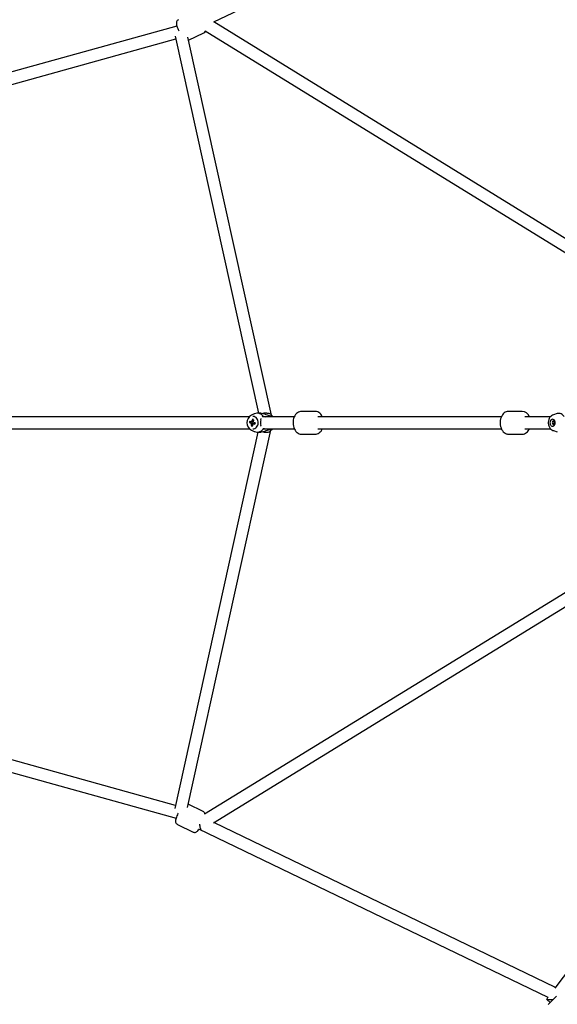
# Model space of a CAD drawing. Units: millimetres. Extents: x -5671 to 5671, y -5671 to 5671.
# Drawn here: x -2081 to -1281, y -865 to 600 of the extents above; entities that cross this region are included whole.
import ezdxf

# ---------------------------------------------------------------- set-up
doc = ezdxf.new("R2010")
doc.units = ezdxf.units.MM

msp = doc.modelspace()

# ---------------------------------------------------------------- linework, layer by layer
at = {"color": 7, "linetype": 'Continuous', "lineweight": 25}
for p, q in [((-1791.8, 596.2), (-1284.3, 840.5)), ((-1846.8, 590.1), (-2212.6, 488.7)), ((-1111.9, 177.1), (-1792, 596.4)), ((-1849.5, 575.3), (-1725.3, 14.2)), ((-1706.2, 11.2), (-1830.7, 573.8)), ((-1829.7, 569.1), (-1806.7, 580.1)), ((-1804.8, 583.1), (-1121.3, 161.8)), ((-2207.3, 471.5), (-1848.5, 570.9)), ((-1641.2, 17), (-1661.6, 17)), ((-1333.2, 17), (-1353.6, 17)), ((-1739, 9), (-2144, 9)), ((-1738.9, 0.2), (-1737.4, 0)), ((-1735.8, 11.3), (-1736, 11.2)), ((-1731.7, 13.2), (-1735.8, 11.3)), ((-1734.5, 5.1), (-1733.9, 4.3)), ((-1733.3, 2.9), (-1733.5, 2.9)), ((-1730.3, 0.1), (-1730.8, -2)), ((-1722.2, 14.2), (-1727.3, 14.2)), ((-1722.2, 4.5), (-1721.7, 6.4)), ((-1672.2, 9), (-1719.3, 9)), ((-1706.4, 9.1), (-1707.6, 10.5)), ((-1707.6, 10.5), (-1707.5, 10.5)), ((-1706.2, 10.2), (-1706.2, 10.6)), ((-1364.2, 9), (-1637.3, 9)), ((-1291.1, 9), (-1329.3, 9)), ((-1281, 13.6), (-1286.9, 11.7)), ((-2144, -9), (-1738.7, -9)), ((-1726.3, -13.8), (-1849.8, -573.7)), ((-1831.1, -572.3), (-1707.3, -11.2)), ((-1736.5, -4.3), (-1735.5, -3.5)), ((-1735.8, -11), (-1731.7, -12.9)), ((-1734.5, -2.1), (-1734.4, -2.2)), ((-1727.3, -13.8), (-1722.2, -13.8)), ((-1722, -5), (-1722.2, -4.2)), ((-1719, -9), (-1672.2, -9)), ((-1718.3, -9.2), (-1718.9, -9)), ((-1716.8, -9), (-1718.3, -9.2)), ((-1707.6, -10.2), (-1706.6, -9.1)), ((-1707.2, -10.9), (-1707.2, -10.1)), ((-1637.3, -9), (-1364.2, -9)), ((-1329.3, -9), (-1291.1, -9)), ((-1286.9, -11.7), (-1281, -13.6)), ((-1661.6, -17), (-1641.2, -17)), ((-1353.6, -17), (-1333.2, -17)), ((-1121.4, -161.8), (-1805.8, -582)), ((-1792.4, -594.9), (-1111.9, -177.1)), ((-1848.9, -569.4), (-2207.4, -469.6)), ((-2212.8, -486.8), (-1848.1, -588.3)), ((-1808, -578.2), (-1830, -567.5)), ((-1845.9, -597.6), (-1822.7, -608.8)), ((-1283.9, -839.9), (-1792.1, -594.7)), ((-1814.8, -603.8), (-1294.9, -854.6)), ((-1173.8, -693.3), (-1284.8, -841.1)), ((-1294.9, -854.6), (-1296.8, -857.2)), ((-1296.8, -857.7), (-1291.8, -862.6)), ((-1282.3, -853.1), (-1294.4, -865.1))]:
    msp.add_line(p, q, dxfattribs=at)
at = {"color": 7, "linetype": 'Continuous', "lineweight": 25, "flags": 128}
for points in [[(-1844.7, 599.6), (-1845.5, 599.1), (-1846.4, 598.3), (-1847, 597.4), (-1847.4, 596.5), (-1847.6, 595.6), (-1847.7, 594.8), (-1847.7, 594), (-1847.6, 593), (-1847.3, 591.5), (-1846.8, 590), (-1846.3, 588.5), (-1845.6, 586.7), (-1844.8, 584.9), (-1844, 583.1), (-1843.9, 582.8)], [(-1844.7, 599.6), (-1845.5, 599.1), (-1846.4, 598.3), (-1847, 597.4), (-1847.4, 596.5), (-1847.6, 595.6), (-1847.7, 594.8), (-1847.7, 594), (-1847.6, 593), (-1847.3, 591.5), (-1846.8, 590), (-1846.3, 588.5), (-1845.6, 586.7), (-1844.8, 584.9), (-1844, 583.1), (-1843.9, 582.8)], [(-1661.7, 17), (-1663, 16.9), (-1664.6, 16.5), (-1666.2, 15.8), (-1667.7, 14.9), (-1669.1, 13.7), (-1670.4, 12.2), (-1671.5, 10.5), (-1672.4, 8.6), (-1673.2, 6.5), (-1673.7, 4.2), (-1674, 1.9), (-1674.1, -0.4), (-1673.9, -2.7), (-1673.5, -5), (-1672.9, -7.2), (-1672.1, -9.3), (-1671.1, -11.2), (-1669.8, -13), (-1668.4, -14.3), (-1668.1, -14.6)], [(-1661.7, 17), (-1663, 16.9), (-1664.6, 16.5), (-1666.2, 15.8), (-1667.7, 14.9), (-1669.1, 13.7), (-1670.4, 12.2), (-1671.5, 10.5), (-1672.4, 8.6), (-1673.2, 6.5), (-1673.7, 4.2), (-1674, 1.9), (-1674.1, -0.4), (-1673.9, -2.7), (-1673.5, -5), (-1672.9, -7.2), (-1672.1, -9.3), (-1671.1, -11.2), (-1669.8, -13), (-1668.4, -14.3), (-1668.1, -14.6)], [(-1630.6, 9), (-1630.7, 9.2), (-1631.7, 11.2), (-1633, 12.9), (-1634.3, 14.3), (-1635.8, 15.4), (-1637.3, 16.2), (-1639.1, 16.8), (-1640.9, 17), (-1641.3, 17)], [(-1630.6, 9), (-1630.7, 9.2), (-1631.7, 11.2), (-1633, 12.9), (-1634.3, 14.3), (-1635.8, 15.4), (-1637.3, 16.2), (-1639.1, 16.8), (-1640.9, 17), (-1641.3, 17)], [(-1353.5, 17), (-1353.6, 17), (-1355.4, 16.8), (-1357, 16.4), (-1358.6, 15.6), (-1360.1, 14.6), (-1361.4, 13.3), (-1362.7, 11.8), (-1363.7, 10), (-1364.6, 8), (-1365.3, 5.9), (-1365.8, 3.6), (-1366, 1.3), (-1366, -1), (-1365.8, -3.3), (-1365.4, -5.6), (-1364.7, -7.7), (-1363.8, -9.8), (-1362.7, -11.7), (-1361.4, -13.4), (-1360, -14.7), (-1358.5, -15.6), (-1358.2, -15.8)], [(-1353.5, 17), (-1353.6, 17), (-1355.4, 16.8), (-1357, 16.4), (-1358.6, 15.6), (-1360.1, 14.6), (-1361.4, 13.3), (-1362.7, 11.8), (-1363.7, 10), (-1364.6, 8), (-1365.3, 5.9), (-1365.8, 3.6), (-1366, 1.3), (-1366, -1), (-1365.8, -3.3), (-1365.4, -5.6), (-1364.7, -7.7), (-1363.8, -9.8), (-1362.7, -11.7), (-1361.4, -13.4), (-1360, -14.7), (-1358.5, -15.6), (-1358.2, -15.8)], [(-1733.7, 1.6), (-1736, 1.7), (-1736.4, 1.7)], [(-1735.3, 2.4), (-1735, 2.4), (-1733.5, 2.1)], [(-1733.8, -9), (-1732.5, -8.9), (-1731, -8.4), (-1729.6, -7.6), (-1728.4, -6.5), (-1727.4, -5.2), (-1726.6, -3.7), (-1726.1, -2), (-1725.9, -0.2), (-1726, 1.6), (-1726.4, 3.3), (-1727, 5), (-1728, 6.4), (-1729.1, 7.6), (-1730.5, 8.5), (-1731.9, 9.1), (-1733.5, 9.3), (-1733.8, 9.3)], [(-1722.2, 14.1), (-1721.2, 14.1), (-1719.2, 13.8), (-1716.4, 13.1), (-1714.5, 12.4), (-1712.7, 11.8), (-1709.5, 10.8), (-1707.6, 10.5)], [(-1720, 8.7), (-1719.5, 9.1), (-1718.3, 9.5)], [(-1719.5, 9), (-1719.1, 9.1), (-1718.2, 9.1)], [(-1718.3, 9.5), (-1716.5, 9.3), (-1715.8, 9)], [(-1713, 14.5), (-1711.5, 14.3), (-1710.2, 14.1), (-1708.9, 13.7), (-1707.9, 13.2), (-1707.1, 12.6), (-1706.5, 11.9), (-1706.2, 11.2), (-1706.2, 10.6)], [(-1286.9, 11.6), (-1287.9, 11.3), (-1289.4, 10.5), (-1290.7, 9.4), (-1291.9, 8.1), (-1292.9, 6.6), (-1293.7, 4.9), (-1294.2, 3), (-1294.5, 1.1), (-1294.5, -0.9), (-1294.2, -2.9), (-1293.7, -4.8), (-1292.8, -6.7), (-1291.7, -8.3), (-1290.5, -9.6), (-1289.2, -10.6), (-1287.7, -11.4), (-1286.9, -11.6)], [(-1288, -5.2), (-1287.1, -5), (-1286.1, -4.5), (-1285.3, -3.7), (-1284.7, -2.6), (-1284.3, -1.3), (-1284.2, 0), (-1284.3, 1.3), (-1284.7, 2.6), (-1285.3, 3.7), (-1286.1, 4.5), (-1287.1, 5), (-1288, 5.2), (-1289, 5), (-1290, 4.5), (-1290.8, 3.7), (-1291.4, 2.6), (-1291.8, 1.3), (-1291.9, 0), (-1291.8, -1.3), (-1291.4, -2.6), (-1290.8, -3.7), (-1290, -4.5), (-1289, -5), (-1288, -5.2)], [(-1286.4, -2.8), (-1285.7, -2.6), (-1285, -2), (-1284.6, -1.2), (-1284.4, -0.3), (-1284.4, 0.8), (-1284.8, 1.7), (-1285.3, 2.3), (-1286, 2.7), (-1286.8, 2.7), (-1287.5, 2.3), (-1288, 1.7), (-1288.3, 0.8), (-1288.4, -0.3), (-1288.2, -1.2), (-1287.8, -2), (-1287.1, -2.6), (-1286.4, -2.8)], [(-1270.9, 9.4), (-1272.2, 11), (-1273.6, 12.3), (-1275.2, 13.2), (-1276.9, 13.8), (-1278.6, 14), (-1280.3, 13.8), (-1281, 13.6)], [(-1736.8, -0.4), (-1736.4, -0.4), (-1734.1, -0.5)], [(-1733.8, -1.3), (-1735.8, -1.6), (-1736.2, -1.6)], [(-1731.1, -1.3), (-1731.2, -1.3), (-1733, -1.4), (-1733.3, -1.4)], [(-1707.6, -10.2), (-1709.4, -10.5), (-1711, -10.9), (-1712.7, -11.5), (-1714.5, -12.1), (-1716.4, -12.8), (-1719.1, -13.5), (-1721.2, -13.8), (-1722.2, -13.8)], [(-1715.2, -14.1), (-1713.7, -14.1), (-1712.2, -14), (-1710.9, -13.8), (-1709.7, -13.4), (-1708.7, -12.9), (-1708, -12.4), (-1707.5, -11.7), (-1707.2, -11), (-1707.2, -10.9)], [(-1707.3, -11.1), (-1706.5, -10.5), (-1706.5, -10.1), (-1706.9, -10), (-1707.6, -10.2)], [(-1706.3, -10.5), (-1705.2, -9.8), (-1704.3, -9)], [(-1641.2, -17), (-1639.9, -16.9), (-1638.2, -16.5), (-1636.6, -15.9), (-1635.1, -14.9), (-1633.7, -13.7), (-1632.5, -12.3), (-1631.4, -10.5), (-1630.6, -9)], [(-1641.2, -17), (-1639.9, -16.9), (-1638.2, -16.5), (-1636.6, -15.9), (-1635.1, -14.9), (-1633.7, -13.7), (-1632.5, -12.3), (-1631.4, -10.5), (-1630.6, -9)], [(-1333.3, -17), (-1333.2, -17), (-1331.4, -16.8), (-1329.8, -16.4), (-1328.2, -15.6), (-1326.7, -14.6), (-1325.4, -13.3), (-1324.1, -11.8), (-1323.1, -10.1), (-1322.6, -9)], [(-1333.3, -17), (-1333.2, -17), (-1331.4, -16.8), (-1329.8, -16.4), (-1328.2, -15.6), (-1326.7, -14.6), (-1325.4, -13.3), (-1324.1, -11.8), (-1323.1, -10.1), (-1322.6, -9)], [(-1845.1, -580.8), (-1845.3, -581.2), (-1846.1, -583), (-1846.9, -584.8), (-1847.5, -586.5), (-1848.1, -588.1), (-1848.5, -589.6), (-1848.8, -591.2), (-1848.9, -592.1), (-1848.9, -593), (-1848.8, -594), (-1848.5, -595), (-1847.9, -595.9), (-1847.1, -596.8), (-1846.1, -597.5), (-1845.9, -597.6)], [(-1845.1, -580.8), (-1845.3, -581.2), (-1846.1, -583), (-1846.9, -584.8), (-1847.5, -586.5), (-1848.1, -588.1), (-1848.5, -589.6), (-1848.8, -591.2), (-1848.9, -592.1), (-1848.9, -593), (-1848.8, -594), (-1848.5, -595), (-1847.9, -595.9), (-1847.1, -596.8), (-1846.1, -597.5), (-1845.9, -597.6)], [(-1810.6, -605.8), (-1810.8, -605.6), (-1811.2, -605.1), (-1811.5, -604.2), (-1811.9, -603.1), (-1812.2, -601.8), (-1812.4, -600.3), (-1812.6, -598.7), (-1812.8, -596.9)], [(-1822.7, -608.8), (-1821.7, -609.2), (-1820.6, -609.3), (-1819.5, -609.3), (-1818.5, -609), (-1817.7, -608.6), (-1817, -608.1), (-1816.3, -607.6), (-1815.6, -606.8), (-1814.6, -605.6), (-1813.8, -604.3)], [(-1822.7, -608.8), (-1821.7, -609.2), (-1820.6, -609.3), (-1819.5, -609.3), (-1818.5, -609), (-1817.7, -608.6), (-1817, -608.1), (-1816.3, -607.6), (-1815.6, -606.8), (-1814.6, -605.6), (-1813.8, -604.3)], [(-1287.8, -858.6), (-1289.1, -858.6), (-1291, -858.6), (-1292.7, -858.6), (-1294.1, -858.4), (-1295.3, -858.2), (-1296.2, -858), (-1296.7, -857.7), (-1296.9, -857.4), (-1296.8, -857.2)]]:
    msp.add_lwpolyline(points, dxfattribs=at)
at = {"color": 7, "linetype": 'Continuous', "lineweight": 25}
for centre, radius, start, end in [((-1808.6, 584.5), 4.76, 293.1924, 337.6008), ((-1333.9, 5), 12, 19.5282, 86.1076), ((-1730.3, 0.2), 12.4, 117.5649, 243.3212), ((-1716.6, -3.2), 22.5, 165.7118, 171.1759), ((-1715.4, 72.8), 76.3, 252.1045, 253.7237), ((-1715, 74.9), 76.3, 252.1045, 253.7237), ((-1734.8, 0.5), 2.01, 106.9789, 144.1037), ((-1732.3, 0.2), 3.11, 150.9874, 188.6398), ((-1697.3, -7.5), 39.3, 161.3322, 165.4037), ((-1745.4, -38), 44.5, 73.4717, 75.8988), ((-1695.5, -8), 39.3, 161.3322, 165.4037), ((-1735.3, 0.2), 2.42, 11.7318, 44.4199), ((-1697.9, 136.8), 140.5, 255.5917, 256.6689), ((-1727.2, 3.1), 11, 35.7296, 114.0009), ((-1733.8, 0.1), 3.05, 327.9741, 0.8471), ((-1696.1, 0.2), 26.5, 170.6373, 189.3627), ((-1714, -4), 18.5, 86.9912, 105.9551), ((-1709.6, 4), 7.59, 41.4776, 64.4318), ((-1283.9, 0), 2.81, 122.8381, 237.8907), ((-1734.4, 0.1), 2.42, 191.7318, 224.4199), ((-1701.4, -6.8), 35.2, 171.5192, 175.9009), ((-1728.8, 20.1), 25.6, 252.5789, 256.7917), ((-1699.5, -7.3), 35.2, 171.5192, 175.9009), ((-1734.9, -0.2), 2.01, 286.9789, 324.1037), ((-1698.4, 134.7), 140.5, 255.5917, 256.6689), ((-1727.2, -2.8), 11, 245.9991, 324.2704), ((-1714.2, 5), 19.2, 255.2639, 267.0585), ((-1661.8, -7.4), 9.59, 228.6537, 271.6144), ((-1353.6, -7.2), 9.77, 241.6105, 269.5825), ((-1809.8, -582.6), 4.76, 12.1979, 67.1779)]:
    msp.add_arc(centre, radius, start, end, dxfattribs=at)

doc.saveas('drawing.dxf')
